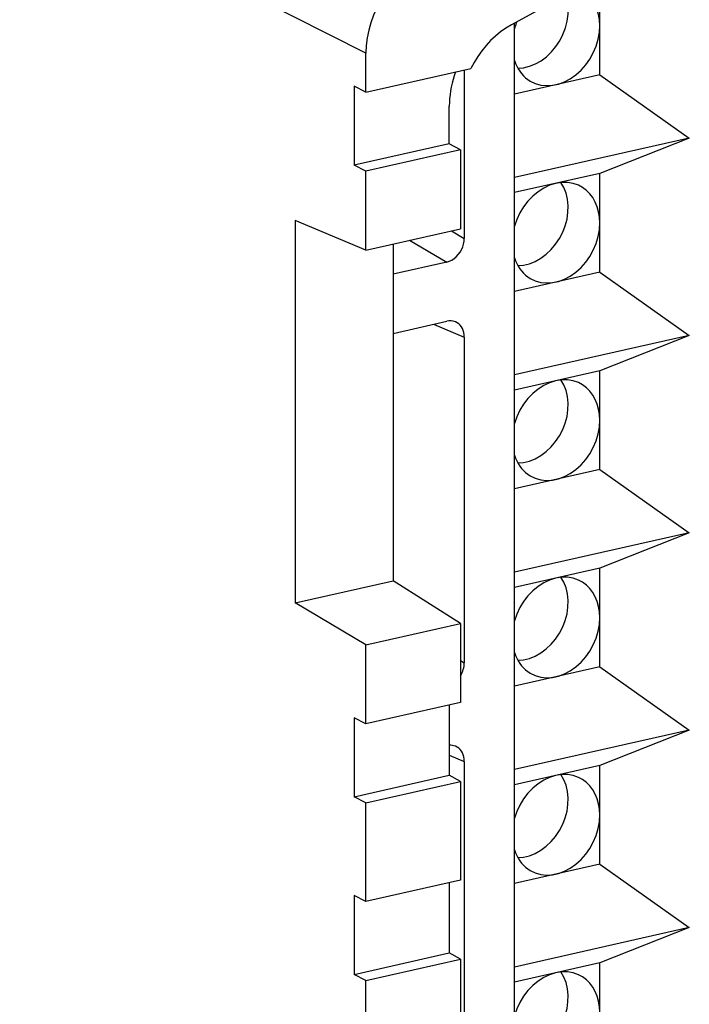
# Model space of a CAD drawing. Extents: x 0 to 420, y 0 to 297.
# Drawn here: x 376 to 381, y 200 to 208 of the extents above; entities that cross this region are included whole.
import ezdxf

# ---------------------------------------------------------------- set-up
doc = ezdxf.new("R2010")
doc.units = 0
doc.layers.get('0').update_dxf_attribs({"linetype": 'CONTINUOUS'})

msp = doc.modelspace()

# ---------------------------------------------------------------- linework, layer by layer
at = {"color": 7}
for p, q in [((378.906921, 207.712524), (376.007019, 209.175232)), ((380.950745, 208.422302), (380.062683, 207.937042)), ((380.764313, 207.931763), (380.764313, 208.320435)), ((380.086548, 198.892456), (380.086548, 207.950073)), ((380.764313, 207.539917), (380.764313, 207.931763)), ((378.906921, 207.401978), (378.906921, 207.712524)), ((378.906921, 207.401978), (379.740875, 207.589661)), ((379.688293, 207.57782), (379.688293, 206.242126)), ((380.764313, 207.539917), (380.086548, 207.38739)), ((380.764313, 207.539917), (381.475281, 207.037109)), ((378.813385, 207.449158), (378.813385, 206.822708)), ((378.906921, 207.401978), (378.813385, 207.449158)), ((379.56958, 206.992889), (379.56958, 207.291946)), ((379.56958, 206.992889), (378.813385, 206.822708)), ((379.658783, 206.944717), (379.56958, 206.992889)), ((381.475281, 207.037109), (380.086426, 206.724564)), ((381.475281, 207.037109), (380.764313, 206.757477)), ((379.658783, 206.944717), (378.906921, 206.775513)), ((379.658783, 206.944717), (379.658783, 206.318253)), ((378.906921, 206.775513), (378.813385, 206.822708)), ((378.906921, 206.149048), (378.906921, 206.775513)), ((380.764313, 206.757477), (380.086548, 206.604935)), ((380.764313, 206.365616), (380.764313, 206.757477)), ((378.906921, 206.149048), (378.345642, 206.382919)), ((378.345642, 206.382919), (378.345642, 203.349106)), ((380.764313, 205.97377), (380.764313, 206.365616)), ((378.906921, 206.149048), (379.658783, 206.318253)), ((379.586456, 206.301987), (379.688293, 206.242126)), ((379.123688, 206.197845), (379.123688, 203.5242)), ((379.254578, 206.227295), (379.549164, 206.054138)), ((379.549164, 206.054138), (379.123688, 205.958389)), ((380.764313, 205.97377), (380.086548, 205.821228)), ((380.764313, 205.97377), (381.475281, 205.470947)), ((379.123688, 205.488541), (379.549164, 205.58429)), ((379.44281, 205.560364), (379.688293, 205.458908)), ((379.688293, 205.458908), (379.688293, 202.874893)), ((381.475281, 205.470947), (380.086426, 205.158417)), ((381.475281, 205.470947), (380.764313, 205.191315)), ((380.764313, 205.191315), (380.086548, 205.038788)), ((380.764313, 204.799469), (380.764313, 205.191315)), ((380.764313, 204.407608), (380.764313, 204.799469)), ((380.764313, 204.407608), (380.086548, 204.255081)), ((380.764313, 204.407608), (381.475281, 203.9048)), ((381.475281, 203.9048), (380.086426, 203.592255)), ((381.475281, 203.9048), (380.764313, 203.625153)), ((380.764313, 203.625153), (380.086548, 203.472626)), ((380.764313, 203.233307), (380.764313, 203.625153)), ((378.345642, 203.349106), (379.123688, 203.5242)), ((379.658783, 203.185944), (379.123688, 203.5242)), ((378.906921, 203.016754), (378.345642, 203.349106)), ((380.764313, 202.841461), (380.764313, 203.233307)), ((378.906921, 203.016754), (379.658783, 203.185944)), ((379.658783, 203.185944), (379.658783, 202.559479)), ((378.906921, 202.390289), (378.906921, 203.016754)), ((379.658783, 202.892242), (379.688293, 202.874893)), ((380.764313, 202.841461), (380.086548, 202.688934)), ((380.764313, 202.841461), (381.475281, 202.338654)), ((379.658783, 202.559479), (378.906921, 202.390289)), ((379.56958, 202.539413), (379.56958, 201.981186)), ((378.813385, 202.437469), (378.813385, 201.811005)), ((378.906921, 202.390289), (378.813385, 202.437469)), ((381.475281, 202.338654), (380.086426, 202.026093)), ((381.475281, 202.338654), (380.764313, 202.059006)), ((379.56958, 202.140732), (379.688293, 202.091675)), ((379.688293, 202.091675), (379.688293, 199.50766)), ((380.764313, 202.059006), (380.086548, 201.906479)), ((380.764313, 201.667145), (380.764313, 202.059006)), ((378.813385, 201.811005), (379.56958, 201.981186)), ((379.658783, 201.933014), (379.56958, 201.981186)), ((378.906921, 201.763824), (379.658783, 201.933014)), ((379.658783, 201.933014), (379.658783, 201.149948)), ((378.906921, 201.763824), (378.813385, 201.811005)), ((378.906921, 200.980743), (378.906921, 201.763824)), ((380.764313, 201.275299), (380.764313, 201.667145)), ((380.764313, 201.275299), (380.086548, 201.122772)), ((380.764313, 201.275299), (381.475281, 200.772491)), ((379.658783, 201.149948), (378.906921, 200.980743)), ((379.56958, 201.129883), (379.56958, 200.571655)), ((378.813385, 201.027924), (378.813385, 200.401474)), ((378.906921, 200.980743), (378.813385, 201.027924)), ((381.475281, 200.772491), (380.086426, 200.459946)), ((381.475281, 200.772491), (380.764313, 200.492859)), ((378.813385, 200.401474), (379.56958, 200.571655)), ((379.658783, 200.523483), (379.56958, 200.571655)), ((378.906921, 200.354279), (379.658783, 200.523483)), ((379.658783, 200.523483), (379.658783, 199.740402)), ((380.764313, 200.492859), (380.086548, 200.340317)), ((380.764313, 200.100998), (380.764313, 200.492859)), ((378.906921, 200.354279), (378.813385, 200.401474)), ((378.906921, 199.571213), (378.906921, 200.354279))]:
    msp.add_line(p, q, dxfattribs=at)
for points in [[(379.098206, 208.228119), (379.060059, 208.178375), (379.025513, 208.12558), (378.994934, 208.070221), (378.968567, 208.012756), (378.946594, 207.953705), (378.929382, 207.893616), (378.916931, 207.833038), (378.909485, 207.772491), (378.906921, 207.712494)], [(380.764343, 207.931793), (380.762024, 207.975983), (380.755249, 208.018585), (380.744019, 208.059021), (380.728455, 208.096771), (380.708862, 208.131348), (380.685425, 208.162262), (380.658447, 208.189178), (380.628357, 208.211639), (380.595398, 208.229462)], [(380.113281, 207.592438), (380.159851, 207.596405), (380.206848, 207.607819), (380.253235, 207.626434), (380.298157, 207.651947), (380.340698, 207.683868), (380.380066, 207.721527), (380.415466, 207.76416), (380.446228, 207.811005), (380.471741, 207.861084), (380.491516, 207.913452), (380.505066, 207.967072), (380.512268, 208.020905), (380.512939, 208.073853), (380.507019, 208.124908), (380.49469, 208.173096)], [(380.062683, 207.937042), (380.019104, 207.91098), (379.976807, 207.881256), (379.936157, 207.848053), (379.8974, 207.811554), (379.86084, 207.772064), (379.82666, 207.729828), (379.795105, 207.68515), (379.766479, 207.638336), (379.740906, 207.58963)], [(380.105774, 207.96051), (380.103333, 207.954376), (380.100891, 207.948212), (380.098572, 207.942047), (380.096375, 207.935852), (380.094238, 207.929657), (380.092224, 207.923401), (380.09021, 207.917145), (380.088318, 207.910858), (380.086487, 207.904572)], [(380.211426, 207.490753), (380.251953, 207.471283), (380.295593, 207.459015), (380.341431, 207.454193), (380.388733, 207.45694), (380.436584, 207.467133), (380.483948, 207.484619), (380.530151, 207.509064), (380.574158, 207.540039), (380.615173, 207.576904), (380.652466, 207.618988), (380.685242, 207.665497), (380.713013, 207.715576), (380.735168, 207.768219), (380.751282, 207.82251), (380.761047, 207.87735), (380.764343, 207.931793)], [(380.086548, 207.653717), (380.09491, 207.630585), (380.104797, 207.608459), (380.11615, 207.587494), (380.128967, 207.56778), (380.143005, 207.549377), (380.158386, 207.53241), (380.174988, 207.516937), (380.192688, 207.503021), (380.211426, 207.490753)], [(379.61969, 207.562408), (379.609314, 207.532745), (379.600098, 207.502838), (379.592102, 207.472748), (379.585266, 207.442535), (379.579651, 207.412262), (379.575256, 207.381989), (379.572083, 207.351837), (379.570251, 207.321777), (379.56958, 207.291962)], [(380.595398, 206.6633), (380.552856, 206.678162), (380.507751, 206.685638), (380.460876, 206.685638), (380.413208, 206.678131), (380.36554, 206.663239), (380.318909, 206.641296), (380.274109, 206.612671), (380.231873, 206.577911), (380.193176, 206.537689), (380.158752, 206.492767), (380.129089, 206.443939), (380.104858, 206.392181), (380.086487, 206.33844)], [(380.113281, 206.026306), (380.159485, 206.030182), (380.205994, 206.041382), (380.252014, 206.059723), (380.29657, 206.084808), (380.338806, 206.11615), (380.378052, 206.153198), (380.413391, 206.195221), (380.444153, 206.241364), (380.46991, 206.290802), (380.489929, 206.342529), (380.504028, 206.395599), (380.511841, 206.448944), (380.513245, 206.501587), (380.508118, 206.55249), (380.496704, 206.600677), (380.479126, 206.645172), (380.45575, 206.685211)], [(380.764343, 206.365631), (380.762024, 206.409821), (380.755249, 206.452423), (380.744019, 206.492889), (380.728455, 206.530609), (380.708862, 206.565216), (380.685425, 206.59613), (380.658447, 206.623016), (380.628357, 206.645508), (380.595398, 206.6633)], [(380.211426, 205.924622), (380.251953, 205.905151), (380.295593, 205.892883), (380.341431, 205.888062), (380.388733, 205.890778), (380.436584, 205.90097), (380.483948, 205.918488), (380.530151, 205.942932), (380.574158, 205.973907), (380.615173, 206.010773), (380.652466, 206.052826), (380.685242, 206.099365), (380.713013, 206.149445), (380.735168, 206.202087), (380.751282, 206.256378), (380.761047, 206.311218), (380.764343, 206.365631)], [(379.549133, 206.054138), (379.56897, 206.060181), (379.588379, 206.069305), (379.606995, 206.081299), (379.62439, 206.095917), (379.64032, 206.112885), (379.654358, 206.131866), (379.666199, 206.152435), (379.67572, 206.174225), (379.682678, 206.196716), (379.68689, 206.219513), (379.688293, 206.242126)], [(380.086548, 206.087585), (380.09491, 206.064423), (380.104797, 206.042328), (380.11615, 206.021332), (380.128967, 206.001617), (380.143005, 205.983246), (380.158386, 205.966278), (380.174988, 205.950775), (380.192688, 205.93689), (380.211426, 205.924622)], [(379.688293, 205.458923), (379.687317, 205.47702), (379.684509, 205.494476), (379.679749, 205.510986), (379.673279, 205.526367), (379.665039, 205.540375), (379.655212, 205.552826), (379.643982, 205.563599), (379.631409, 205.572479), (379.617737, 205.579376)], [(380.595398, 205.097137), (380.552856, 205.112), (380.507751, 205.119476), (380.460876, 205.119476), (380.413208, 205.111969), (380.36554, 205.097076), (380.318909, 205.075134), (380.274109, 205.046509), (380.231873, 205.011749), (380.193176, 204.971527), (380.158752, 204.926605), (380.129089, 204.877777), (380.104858, 204.826019), (380.086487, 204.772278)], [(380.113281, 204.460144), (380.159485, 204.46402), (380.205994, 204.47522), (380.252014, 204.493561), (380.29657, 204.518646), (380.338806, 204.549988), (380.378052, 204.587036), (380.413391, 204.629059), (380.444153, 204.675201), (380.46991, 204.72464), (380.489929, 204.776367), (380.504028, 204.829437), (380.511841, 204.882782), (380.513245, 204.935425), (380.508118, 204.986328), (380.496704, 205.034515), (380.479126, 205.07901), (380.45575, 205.119049)], [(380.764343, 204.799469), (380.762024, 204.843658), (380.755249, 204.886261), (380.744019, 204.926727), (380.728455, 204.964447), (380.708862, 204.999054), (380.685425, 205.029968), (380.658447, 205.056854), (380.628357, 205.079346), (380.595398, 205.097137)], [(380.211426, 204.358459), (380.251953, 204.338989), (380.295593, 204.326721), (380.341431, 204.321899), (380.388733, 204.324615), (380.436584, 204.334808), (380.483948, 204.352325), (380.530151, 204.37677), (380.574158, 204.407745), (380.615173, 204.444611), (380.652466, 204.486664), (380.685242, 204.533203), (380.713013, 204.583282), (380.735168, 204.635925), (380.751282, 204.690216), (380.761047, 204.745056), (380.764343, 204.799469)], [(380.086548, 204.521423), (380.09491, 204.49826), (380.104797, 204.476166), (380.11615, 204.45517), (380.128967, 204.435455), (380.143005, 204.417084), (380.158386, 204.400116), (380.174988, 204.384613), (380.192688, 204.370728), (380.211426, 204.358459)], [(380.595398, 203.530975), (380.552856, 203.545837), (380.507751, 203.553314), (380.460876, 203.553314), (380.413208, 203.545807), (380.36554, 203.530914), (380.318909, 203.508972), (380.274109, 203.480347), (380.231873, 203.445587), (380.193176, 203.405365), (380.158752, 203.360443), (380.129089, 203.311615), (380.104858, 203.259857), (380.086487, 203.206116)], [(380.113281, 202.893982), (380.159485, 202.897858), (380.205994, 202.909058), (380.252014, 202.927399), (380.29657, 202.952484), (380.338806, 202.983826), (380.378052, 203.020874), (380.413391, 203.062897), (380.444153, 203.109039), (380.46991, 203.158478), (380.489929, 203.210205), (380.504028, 203.263275), (380.511841, 203.31662), (380.513245, 203.369263), (380.508118, 203.420166), (380.496704, 203.468353), (380.479126, 203.512848), (380.45575, 203.552887)], [(380.764343, 203.233307), (380.762024, 203.277496), (380.755249, 203.320099), (380.744019, 203.360565), (380.728455, 203.398285), (380.708862, 203.432892), (380.685425, 203.463806), (380.658447, 203.490692), (380.628357, 203.513184), (380.595398, 203.530975)], [(380.211426, 202.792297), (380.251953, 202.772827), (380.295593, 202.760559), (380.341431, 202.755737), (380.388733, 202.758453), (380.436584, 202.768646), (380.483948, 202.786163), (380.530151, 202.810608), (380.574158, 202.841583), (380.615173, 202.878448), (380.652466, 202.920502), (380.685242, 202.967041), (380.713013, 203.01712), (380.735168, 203.069763), (380.751282, 203.124054), (380.761047, 203.178894), (380.764343, 203.233307)], [(380.086548, 202.955261), (380.09491, 202.932098), (380.104797, 202.910004), (380.11615, 202.889008), (380.128967, 202.869293), (380.143005, 202.850922), (380.158386, 202.833954), (380.174988, 202.818451), (380.192688, 202.804565), (380.211426, 202.792297)], [(379.688293, 202.091675), (379.687317, 202.109772), (379.684509, 202.127228), (379.679749, 202.143738), (379.673279, 202.159119), (379.665039, 202.173126), (379.655212, 202.185577), (379.643982, 202.19635), (379.631409, 202.205231), (379.617737, 202.212128)], [(380.595398, 201.964844), (380.552856, 201.979706), (380.507751, 201.987183), (380.460876, 201.987152), (380.413208, 201.979645), (380.36554, 201.964783), (380.318909, 201.942841), (380.274109, 201.914215), (380.231873, 201.879456), (380.193176, 201.839203), (380.158752, 201.794281), (380.129089, 201.745453), (380.104858, 201.693695), (380.086487, 201.639984)], [(380.113281, 201.32785), (380.159485, 201.331696), (380.205994, 201.342926), (380.252014, 201.361237), (380.29657, 201.386322), (380.338806, 201.417694), (380.378052, 201.454742), (380.413391, 201.496735), (380.444153, 201.542877), (380.46991, 201.592316), (380.489929, 201.644073), (380.504028, 201.697113), (380.511841, 201.750488), (380.513245, 201.803131), (380.508118, 201.854034), (380.496704, 201.902191), (380.479126, 201.946686), (380.45575, 201.986725)], [(380.764343, 201.667145), (380.762024, 201.711365), (380.755249, 201.753967), (380.744019, 201.794403), (380.728455, 201.832153), (380.708862, 201.86673), (380.685425, 201.897675), (380.658447, 201.92453), (380.628357, 201.947052), (380.595398, 201.964844)], [(380.211426, 201.226166), (380.251953, 201.206696), (380.295593, 201.194427), (380.341431, 201.189606), (380.388733, 201.192322), (380.436584, 201.202515), (380.483948, 201.220001), (380.530151, 201.244476), (380.574158, 201.275421), (380.615173, 201.312286), (380.652466, 201.35437), (380.685242, 201.400909), (380.713013, 201.450958), (380.735168, 201.503632), (380.751282, 201.557892), (380.761047, 201.612762), (380.764343, 201.667145)], [(380.086548, 201.38913), (380.09491, 201.365967), (380.104797, 201.343842), (380.11615, 201.322876), (380.128967, 201.303131), (380.143005, 201.28476), (380.158386, 201.267792), (380.174988, 201.252319), (380.192688, 201.238434), (380.211426, 201.226166)], [(380.595398, 200.398712), (380.552856, 200.413544), (380.507751, 200.421051), (380.460876, 200.421021), (380.413208, 200.413513), (380.36554, 200.398651), (380.318909, 200.376678), (380.274109, 200.348053), (380.231873, 200.313324), (380.193176, 200.273071), (380.158752, 200.228119), (380.129089, 200.179321), (380.104858, 200.127563), (380.086487, 200.073822)], [(380.113281, 199.761688), (380.159485, 199.765564), (380.205994, 199.776764), (380.252014, 199.795074), (380.29657, 199.82016), (380.338806, 199.851532), (380.378052, 199.88858), (380.413391, 199.930573), (380.444153, 199.976746), (380.46991, 200.026154), (380.489929, 200.077911), (380.504028, 200.130981), (380.511841, 200.184357), (380.513245, 200.236969), (380.508118, 200.287872), (380.496704, 200.336029), (380.479126, 200.380554), (380.45575, 200.420563)], [(380.764343, 200.101013), (380.762024, 200.145233), (380.755249, 200.187836), (380.744019, 200.228241), (380.728455, 200.266022), (380.708862, 200.300568), (380.685425, 200.331512), (380.658447, 200.358398), (380.628357, 200.38089), (380.595398, 200.398712)]]:
    msp.add_lwpolyline(points, dxfattribs=at)
for centre, radius, start, end in [((379.575958, 205.47406), 0.113367, 68.342675, 103.662888), ((379.485352, 202.877441), 0.203033, 328.632851, 359.282477), ((379.576721, 202.111099), 0.10907, 67.883331, 93.68198)]:
    msp.add_arc(centre, radius, start, end, dxfattribs=at)

doc.saveas('drawing.dxf')
